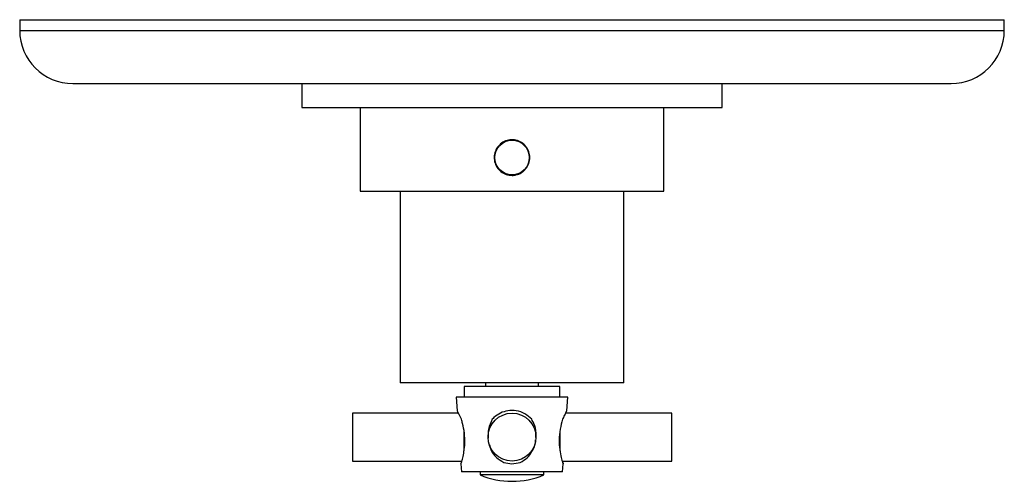
# Model space of a CAD drawing. Units: millimetres. Extents: x 5 to 995, y 5 to 995.
# Drawn here: x 406 to 591, y 168 to 255 of the extents above; entities that cross this region are included whole.
import ezdxf

# ---------------------------------------------------------------- set-up
doc = ezdxf.new("R2010")
doc.units = ezdxf.units.MM

msp = doc.modelspace()

# ---------------------------------------------------------------- linework, layer by layer
at = {"color": 7, "linetype": 'Continuous', "lineweight": 25}
for p, q in [((405.76, 255.01), (405.76, 253.01)), ((405.76, 255.01), (590.76, 255.01)), ((590.76, 253.01), (590.76, 255.01)), ((415.76, 243.01), (580.76, 243.01)), ((458.76, 243.01), (458.76, 238.51)), ((537.76, 238.51), (537.76, 243.01)), ((458.76, 238.51), (500.69, 238.51)), ((464.71, 238.51), (464.71, 238.45)), ((465.67, 238.51), (465.67, 238.45)), ((466.43, 238.45), (466.43, 238.51)), ((468.53, 238.45), (468.53, 238.51)), ((469.76, 238.51), (469.76, 222.81)), ((471.04, 238.51), (471.04, 238.45)), ((472.21, 238.45), (472.21, 238.51)), ((473.69, 238.45), (473.69, 238.51)), ((481.32, 238.51), (481.32, 238.45)), ((482.54, 238.45), (482.54, 238.51)), ((483.55, 238.45), (483.55, 238.51)), ((500.69, 238.51), (537.76, 238.51)), ((500.9, 238.51), (500.9, 238.45)), ((502.66, 238.45), (502.66, 238.51)), ((519.67, 238.51), (519.67, 238.45)), ((520.02, 238.45), (520.02, 238.51)), ((521.38, 238.45), (521.38, 238.51)), ((526.76, 222.81), (526.76, 238.51)), ((527.9, 238.51), (527.9, 238.45)), ((530.12, 238.51), (530.12, 238.45)), ((532.39, 238.45), (532.39, 238.51)), ((533.1, 238.45), (533.1, 238.51)), ((469.76, 222.81), (498.26, 222.81)), ((477.26, 222.81), (477.26, 186.81)), ((498.26, 222.81), (526.76, 222.81)), ((519.26, 186.81), (519.26, 222.81)), ((514.09, 186.81), (477.26, 186.81)), ((489.26, 186.11), (489.26, 184.11)), ((507.26, 186.11), (489.26, 186.11)), ((493.26, 186.81), (493.26, 186.11)), ((503.26, 186.11), (503.26, 186.81)), ((507.26, 184.11), (507.26, 186.11)), ((519.26, 186.81), (514.09, 186.81)), ((487.76, 184.11), (487.94, 181.55)), ((508.76, 184.11), (487.76, 184.11)), ((508.57, 181.55), (508.76, 184.11)), ((488.2, 181.11), (468.26, 181.11)), ((468.26, 181.11), (468.26, 172.11)), ((528.26, 181.11), (508.31, 181.11)), ((528.26, 176.61), (528.26, 181.11)), ((489.26, 176.61), (489.26, 177.7)), ((489.26, 174.05), (489.26, 176.61)), ((507.26, 177.59), (507.26, 174.03)), ((528.26, 172.11), (528.26, 176.61)), ((468.26, 172.11), (488.83, 172.11)), ((507.69, 172.11), (528.26, 172.11)), ((488.65, 171.61), (488.76, 171.86)), ((488.65, 171.61), (488.76, 170.11)), ((507.76, 170.11), (507.87, 171.61)), ((507.76, 170.11), (488.76, 170.11)), ((492.26, 170.11), (492.26, 169.51)), ((504.26, 169.51), (492.26, 169.51)), ((504.26, 169.51), (504.26, 170.11))]:
    msp.add_line(p, q, dxfattribs=at)
at = {"color": 8, "linetype": 'Continuous', "lineweight": 25}
msp.add_line((405.76, 253.01), (590.76, 253.01), dxfattribs=at)
at = {"color": 7, "linetype": 'Continuous', "lineweight": 25}
for centre, radius in [((498.26, 229.11), 3.25), ((498.26, 176.61), 4.5)]:
    msp.add_circle(centre, radius, dxfattribs=at)
for centre, radius, start, end in [((415.76, 253.01), 10, 180, 270), ((580.76, 253.01), 10, 270, 0), ((498.26, 183.91), 15.6, 247.3801, 292.6199)]:
    msp.add_arc(centre, radius, start, end, dxfattribs=at)
for points, knots in [([(498.26, 225.76), (497.88, 225.8), (497.13, 225.87), (496.13, 226.44), (495.37, 227.29), (494.93, 228.35), (494.87, 229.49), (495.18, 230.59), (495.84, 231.52), (496.77, 232.19), (497.87, 232.5), (499.02, 232.44), (500.07, 232), (500.92, 231.24), (501.48, 230.24), (501.67, 229.11), (501.48, 227.99), (500.93, 226.99), (500.08, 226.23), (499.14, 225.82), (498.51, 225.78), (498.26, 225.76)], [0, 0, 0, 0, 0.053437, 0.106865, 0.160523, 0.214337, 0.267899, 0.321194, 0.374624, 0.428378, 0.482143, 0.53559, 0.588886, 0.642428, 0.696237, 0.749915, 0.803266, 0.856604, 0.910263, 0.964076, 1, 1, 1, 1]), ([(488.76, 179.95), (488.59, 180.32), (488.25, 181.06), (487.95, 181.59), (487.97, 181.56), (487.97, 181.55)], [0, 0, 0, 0, 0.40455, 0.810738, 1, 1, 1, 1]), ([(501.98, 179.95), (501.57, 180.33), (500.75, 181.08), (499.13, 181.62), (497.51, 181.64), (496.04, 181.17), (495.09, 180.53), (494.64, 180.06), (494.54, 179.95)], [0, 0, 0, 0, 0.202133, 0.405085, 0.58986, 0.76222, 0.943706, 1, 1, 1, 1]), ([(508.54, 181.55), (508.55, 181.56), (508.57, 181.6), (508.33, 181.15), (508.01, 180.53), (507.81, 180.06), (507.76, 179.95)], [0, 0, 0, 0, 0.180294, 0.524773, 0.887491, 1, 1, 1, 1]), ([(488.76, 171.86), (488.84, 172.12), (488.99, 172.62), (489.27, 173.93), (489.44, 175.53), (489.36, 177.39), (489.06, 178.9), (488.83, 179.7), (488.76, 179.95)], [0, 0, 0, 0, 0.167698, 0.325651, 0.511255, 0.707297, 0.905849, 1, 1, 1, 1]), ([(494.54, 179.95), (494.25, 179.35), (493.72, 178.26), (493.76, 177.01), (493.78, 176.44)], [0, 0, 0, 0, 0.5451364, 1, 1, 1, 1]), ([(502.72, 176.55), (502.75, 176.82), (502.85, 177.72), (502.52, 178.9), (502.11, 179.7), (501.98, 179.95)], [0, 0, 0, 0, 0.229341, 0.752108, 1, 1, 1, 1]), ([(507.76, 179.95), (507.59, 179.35), (507.26, 178.16), (507.06, 176.12), (507.18, 174.25), (507.5, 172.71), (507.68, 172.13), (507.76, 171.86)], [0, 0, 0, 0, 0.212934, 0.425877, 0.628582, 0.825521, 1, 1, 1, 1]), ([(499.8, 171.86), (500.26, 172.12), (501.16, 172.62), (502.1, 173.93), (502.65, 175.12), (502.68, 175.9), (502.68, 176.09)], [0, 0, 0, 0, 0.293607, 0.570151, 0.895107, 1, 1, 1, 1]), ([(494.04, 175.17), (494.11, 174.87), (494.33, 173.96), (495.24, 172.72), (496.24, 172.13), (496.71, 171.86)], [0, 0, 0, 0, 0.210581, 0.629158, 1, 1, 1, 1]), ([(496.71, 171.86), (497.22, 171.73), (498.25, 171.49), (499.28, 171.73), (499.8, 171.86)], [0, 0, 0, 0, 0.494752, 1, 1, 1, 1]), ([(507.76, 171.86), (507.83, 171.69), (507.9, 171.53), (507.86, 171.61), (507.86, 171.61)], [0, 0, 0, 0, 0.989265, 1, 1, 1, 1])]:
    msp.add_open_spline(points, degree=3, knots=knots, dxfattribs=at)

doc.saveas('drawing.dxf')
